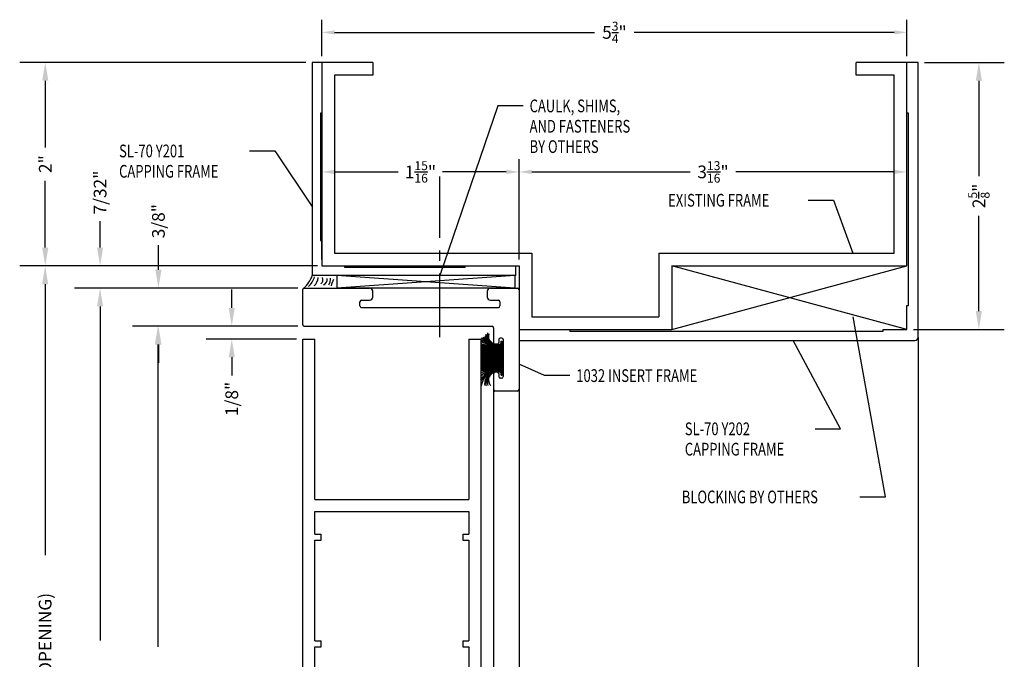
# Model space of a CAD drawing. Units: inches. Extents: x 11 to 291, y 9 to 75.
# Drawn here: x 161 to 171, y 39 to 45 of the extents above; entities that cross this region are included whole.
import ezdxf

# ---------------------------------------------------------------- set-up
doc = ezdxf.new("R2010")
doc.units = ezdxf.units.IN
doc.header["$MEASUREMENT"] = 0
doc.linetypes.add('CENTER', pattern=[0.95, 0.625, -0.125, 0.075, -0.125])
doc.layers.add('CK_LEVEL_1', color=7, linetype='Continuous')
doc.styles.get("Standard").update_dxf_attribs({"font": 'arial.ttf'})
doc.dimstyles.new('DIMSTYLE1', dxfattribs={"dimtxt": 0.125, "dimasz": 0.125, "dimexe": 0.125, "dimexo": 0.0625, "dimgap": 0.09, "dimtad": 0, "dimtih": 1, "dimtoh": 1, "dimdec": 4, "dimzin": 0, "dimdsep": 46, "dimtxsty": 'Standard', "dimcen": 0.09, "dimadec": 0, "dimazin": 0, "dimtfac": 1, "dimtdec": 4, "dimtofl": 0, "dimtmove": 0, "dimatfit": 0, "dimfxl": 1, "dimtolj": 1, "dimtzin": 0, "dimarcsym": 0})
doc.dimstyles.new('VERTICAL', dxfattribs={"dimtxt": 0.125, "dimasz": 0.18, "dimexe": 0.25, "dimexo": 0.0625, "dimgap": 0.09, "dimtad": 0, "dimdec": 4, "dimzin": 0, "dimdsep": 46, "dimtxsty": 'Standard', "dimcen": 0.09, "dimclrt": 1, "dimadec": 0, "dimazin": 0, "dimtp": 0.01, "dimtm": -0.01, "dimtfac": 1, "dimtdec": 4, "dimtofl": 0, "dimtmove": 0, "dimatfit": 3, "dimfxl": 1, "dimtolj": 1, "dimtzin": 0, "dimarcsym": 0})

# ---------------------------------------------------------------- blocks, each defined once
blk = doc.blocks.new('GENDIM1115')
at = {"layer": 'CK_LEVEL_1', "color": 5, "linetype": 'Continuous'}
for p, q in [((86.3683, 11.8515), (86.1184, 11.9645)), ((86.6183, 11.8515), (86.3683, 11.8515))]:
    blk.add_line(p, q, dxfattribs=at)
blk.add_solid([(86.1184, 11.9645), (86.24, 11.9301), (86.2246, 11.8959), (86.1184, 11.9645)], dxfattribs=at)
at = {"layer": 'CK_LEVEL_1', "color": 5, "linetype": 'Continuous', "width": 0.75}
blk.add_text('1032 INSERT FRAME', height=0.125, dxfattribs=at).set_placement((86.6808, 11.789))
blk = doc.blocks.new('GENDIM1116')
at = {"layer": 'CK_LEVEL_1', "color": 5, "linetype": 'Continuous'}
for p, q in [((85.91, 14.5024), (85.3389, 12.8365)), ((86.16, 14.5024), (85.91, 14.5024))]:
    blk.add_line(p, q, dxfattribs=at)
blk.add_solid([(85.3389, 12.8365), (85.3617, 12.9608), (85.3972, 12.9486), (85.3389, 12.8365)], dxfattribs=at)
at = {"layer": 'CK_LEVEL_1', "color": 5, "linetype": 'Continuous', "width": 0.75}
for s, p in [('CAULK, SHIMS,', (86.2225, 14.4399)), ('AND FASTENERS', (86.2225, 14.2399)), ('BY OTHERS', (86.2225, 14.0399))]:
    blk.add_text(s, height=0.125, dxfattribs=at).set_placement(p)
blk = doc.blocks.new('*D2258')
at = {"layer": 'CK_LEVEL_1', "color": 0, "linetype": 'Continuous', "lineweight": -2, "transparency": 16777216}
for p, q in [((162.7392, 43.0205), (162.7392, 43.2642)), ((164.1102, 42.8405), (162.4892, 42.8405)), ((164.1102, 42.4655), (162.4892, 42.4655)), ((162.7392, 42.2855), (162.7392, 42.1055))]:
    blk.add_line(p, q, dxfattribs=at)
at = {"layer": 'CK_LEVEL_1', "color": 0, "linetype": 'Continuous', "transparency": 16777216}
for points in [[(162.7092, 43.0205), (162.7692, 43.0205), (162.7392, 42.8405)], [(162.7092, 42.2855), (162.7692, 42.2855), (162.7392, 42.4655)]]:
    blk.add_solid(points, dxfattribs=at)
at = {"layer": 'CK_LEVEL_1', "color": 1, "linetype": 'Continuous', "transparency": 16777216, "insert": (162.7392, 43.4988), "char_height": 0.125, "attachment_point": 5, "rotation": 90}
blk.add_mtext('\\A1;3/8"', dxfattribs=at)
blk = doc.blocks.new('*D2259')
at = {"layer": 'CK_LEVEL_1', "color": 0, "linetype": 'Continuous', "lineweight": -2, "transparency": 16777216}
for p, q in [((162.1657, 43.2392), (162.1657, 43.4974)), ((164.3027, 43.0592), (161.9157, 43.0592)), ((164.1102, 42.8405), (161.9157, 42.8405)), ((162.1657, 42.6605), (162.1657, 42.4805))]:
    blk.add_line(p, q, dxfattribs=at)
at = {"layer": 'CK_LEVEL_1', "color": 0, "linetype": 'Continuous', "transparency": 16777216}
for points in [[(162.1357, 43.2392), (162.1957, 43.2392), (162.1657, 43.0592)], [(162.1357, 42.6605), (162.1957, 42.6605), (162.1657, 42.8405)]]:
    blk.add_solid(points, dxfattribs=at)
at = {"layer": 'CK_LEVEL_1', "color": 1, "linetype": 'Continuous', "transparency": 16777216, "insert": (162.1657, 43.7801), "char_height": 0.125, "attachment_point": 5, "rotation": 90}
blk.add_mtext('\\A1;7/32"', dxfattribs=at)
blk = doc.blocks.new('*D2260')
at = {"layer": 'CK_LEVEL_1', "color": 0, "linetype": 'Continuous', "lineweight": -2, "transparency": 16777216}
for p, q in [((163.4597, 42.6455), (163.4597, 42.8255)), ((164.1102, 42.4655), (163.2097, 42.4655)), ((164.0952, 42.3405), (163.2097, 42.3405)), ((163.4597, 42.1605), (163.4597, 41.9805))]:
    blk.add_line(p, q, dxfattribs=at)
at = {"layer": 'CK_LEVEL_1', "color": 0, "linetype": 'Continuous', "transparency": 16777216}
for points in [[(163.4297, 42.6455), (163.4897, 42.6455), (163.4597, 42.4655)], [(163.4297, 42.1605), (163.4897, 42.1605), (163.4597, 42.3405)]]:
    blk.add_solid(points, dxfattribs=at)
at = {"layer": 'CK_LEVEL_1', "color": 1, "linetype": 'Continuous', "transparency": 16777216, "insert": (163.4597, 41.7517), "char_height": 0.125, "attachment_point": 5, "rotation": 90}
blk.add_mtext('\\A1;1/8"', dxfattribs=at)
blk = doc.blocks.new('*D2264')
at = {"layer": 'CK_LEVEL_1', "color": 0, "linetype": 'Continuous', "lineweight": -2, "transparency": 16777216}
for p, q in [((170.2667, 45.0593), (171.0515, 45.0593)), ((170.8015, 44.8793), (170.8015, 43.9416)), ((170.8015, 42.6143), (170.8015, 43.5519)), ((170.1577, 42.4343), (171.0515, 42.4343))]:
    blk.add_line(p, q, dxfattribs=at)
at = {"layer": 'CK_LEVEL_1', "color": 0, "linetype": 'Continuous', "transparency": 16777216}
for points in [[(170.7715, 44.8793), (170.8315, 44.8793), (170.8015, 45.0593)], [(170.7715, 42.6143), (170.8315, 42.6143), (170.8015, 42.4343)]]:
    blk.add_solid(points, dxfattribs=at)
at = {"layer": 'CK_LEVEL_1', "color": 1, "linetype": 'Continuous', "transparency": 16777216, "insert": (170.8015, 43.7468), "char_height": 0.125, "attachment_point": 5, "rotation": 90}
blk.add_mtext('\\A1;2{\\H0.7x;\\S5/8;}"', dxfattribs=at)
blk = doc.blocks.new('*D2265')
at = {"layer": 'CK_LEVEL_1', "color": 0, "linetype": 'Continuous', "lineweight": -2, "transparency": 16777216}
for p, q in [((164.1889, 45.0593), (161.3773, 45.0593)), ((161.6273, 44.8793), (161.6273, 44.2222)), ((161.6273, 43.2392), (161.6273, 43.8963)), ((164.2827, 43.0592), (161.3773, 43.0592))]:
    blk.add_line(p, q, dxfattribs=at)
at = {"layer": 'CK_LEVEL_1', "color": 0, "linetype": 'Continuous', "transparency": 16777216}
for points in [[(161.5973, 44.8793), (161.6573, 44.8793), (161.6273, 45.0593)], [(161.5973, 43.2392), (161.6573, 43.2392), (161.6273, 43.0592)]]:
    blk.add_solid(points, dxfattribs=at)
at = {"layer": 'CK_LEVEL_1', "color": 1, "linetype": 'Continuous', "transparency": 16777216, "insert": (161.6273, 44.0592), "char_height": 0.125, "attachment_point": 5, "rotation": 90}
blk.add_mtext('\\A1;2"', dxfattribs=at)
blk = doc.blocks.new('GENDIM1126')
at = {"layer": 'CK_LEVEL_1', "color": 5, "linetype": 'Continuous'}
for p, q in [((89.2786, 11.3287), (88.8134, 12.1962)), ((89.0286, 11.3287), (89.2786, 11.3287))]:
    blk.add_line(p, q, dxfattribs=at)
blk.add_solid([(88.8134, 12.1962), (88.889, 12.0949), (88.856, 12.0772), (88.8134, 12.1962)], dxfattribs=at)
at = {"layer": 'CK_LEVEL_1', "color": 5, "linetype": 'Continuous', "width": 0.75}
for s, p in [('SL-70 Y202', (87.7474, 11.2662)), ('CAPPING FRAME', (87.7474, 11.0662))]:
    blk.add_text(s, height=0.125, dxfattribs=at).set_placement(p)
blk = doc.blocks.new('GENDIM1127')
at = {"layer": 'CK_LEVEL_1', "color": 5, "linetype": 'Continuous'}
for p, q in [((83.4694, 14.0596), (83.7194, 14.0596)), ((83.7194, 14.0596), (84.0879, 13.5087))]:
    blk.add_line(p, q, dxfattribs=at)
blk.add_solid([(84.0879, 13.5087), (84.0028, 13.6022), (84.034, 13.623), (84.0879, 13.5087)], dxfattribs=at)
at = {"layer": 'CK_LEVEL_1', "color": 5, "linetype": 'Continuous', "width": 0.75}
for s, p in [('SL-70 Y201', (82.1882, 13.9971)), ('CAPPING FRAME', (82.1882, 13.7971))]:
    blk.add_text(s, height=0.125, dxfattribs=at).set_placement(p)
blk = doc.blocks.new('GENDIM1128')
at = {"layer": 'CK_LEVEL_1', "color": 5, "linetype": 'Continuous'}
for p, q in [((88.9586, 13.5752), (89.2086, 13.5752)), ((89.2086, 13.5752), (89.3997, 13.0552))]:
    blk.add_line(p, q, dxfattribs=at)
blk.add_solid([(89.3997, 13.0552), (89.339, 13.1661), (89.3742, 13.179), (89.3997, 13.0552)], dxfattribs=at)
at = {"layer": 'CK_LEVEL_1', "color": 5, "linetype": 'Continuous', "width": 0.75}
blk.add_text('EXISTING FRAME', height=0.125, dxfattribs=at).set_placement((87.5836, 13.5127))
blk = doc.blocks.new('GENDIM1129')
at = {"layer": 'CK_LEVEL_1', "color": 5, "linetype": 'Continuous'}
for p, q in [((89.7181, 10.6592), (89.4029, 12.4288)), ((89.4681, 10.6592), (89.7181, 10.6592))]:
    blk.add_line(p, q, dxfattribs=at)
blk.add_solid([(89.4029, 12.4288), (89.4432, 12.3091), (89.4063, 12.3025), (89.4029, 12.4288)], dxfattribs=at)
at = {"layer": 'CK_LEVEL_1', "color": 5, "linetype": 'Continuous', "width": 0.75}
blk.add_text('BLOCKING BY OTHERS', height=0.125, dxfattribs=at).set_placement((87.7181, 10.5967))
blk = doc.blocks.new('*D2266')
at = {"layer": 'CK_LEVEL_1', "color": 0, "linetype": 'Continuous', "lineweight": -2, "transparency": 16777216}
for p, q in [((164.3452, 43.1217), (164.3452, 44.1079)), ((166.2827, 43.1217), (166.2827, 44.1079)), ((164.4702, 43.9829), (165.0962, 43.9829)), ((166.1577, 43.9829), (165.5317, 43.9829))]:
    blk.add_line(p, q, dxfattribs=at)
at = {"layer": 'CK_LEVEL_1', "color": 0, "linetype": 'Continuous', "transparency": 16777216}
for points in [[(164.4702, 44.0037), (164.4702, 43.962), (164.3452, 43.9829)], [(166.1577, 44.0037), (166.1577, 43.962), (166.2827, 43.9829)]]:
    blk.add_solid(points, dxfattribs=at)
at = {"layer": 'CK_LEVEL_1', "color": 0, "linetype": 'Continuous', "transparency": 16777216, "insert": (165.3139, 43.9829), "char_height": 0.125, "attachment_point": 5}
blk.add_mtext('\\A1;1{\\H0.7x;\\S15/16;}"', dxfattribs=at)
blk = doc.blocks.new('*D2267')
at = {"layer": 'CK_LEVEL_1', "color": 0, "linetype": 'Continuous', "lineweight": -2, "transparency": 16777216}
for p, q in [((166.2827, 43.1217), (166.2827, 44.1079)), ((170.0952, 43.1217), (170.0952, 44.1079)), ((166.4077, 43.9829), (167.9657, 43.9829)), ((169.9702, 43.9829), (168.4122, 43.9829))]:
    blk.add_line(p, q, dxfattribs=at)
at = {"layer": 'CK_LEVEL_1', "color": 0, "linetype": 'Continuous', "transparency": 16777216}
for points in [[(166.4077, 44.0037), (166.4077, 43.962), (166.2827, 43.9829)], [(169.9702, 44.0037), (169.9702, 43.962), (170.0952, 43.9829)]]:
    blk.add_solid(points, dxfattribs=at)
at = {"layer": 'CK_LEVEL_1', "color": 0, "linetype": 'Continuous', "transparency": 16777216, "insert": (168.1889, 43.9829), "char_height": 0.125, "attachment_point": 5}
blk.add_mtext('\\A1;3{\\H0.7x;\\S13/16;}"', dxfattribs=at)
blk = doc.blocks.new('*D2268')
at = {"layer": 'CK_LEVEL_1', "color": 0, "linetype": 'Continuous', "lineweight": -2, "transparency": 16777216}
for p, q in [((164.3452, 45.1218), (164.3452, 45.4789)), ((170.0952, 45.1218), (170.0952, 45.4789)), ((164.4702, 45.3539), (167.0252, 45.3539)), ((169.9702, 45.3539), (167.4152, 45.3539))]:
    blk.add_line(p, q, dxfattribs=at)
at = {"layer": 'CK_LEVEL_1', "color": 0, "linetype": 'Continuous', "transparency": 16777216}
for points in [[(164.4702, 45.3748), (164.4702, 45.3331), (164.3452, 45.3539)], [(169.9702, 45.3748), (169.9702, 45.3331), (170.0952, 45.3539)]]:
    blk.add_solid(points, dxfattribs=at)
at = {"layer": 'CK_LEVEL_1', "color": 0, "linetype": 'Continuous', "transparency": 16777216, "insert": (167.2202, 45.3539), "char_height": 0.125, "attachment_point": 5}
blk.add_mtext('\\A1;5{\\H0.7x;\\S3/4;}"', dxfattribs=at)

msp = doc.modelspace()

# ---------------------------------------------------------------- linework, layer by layer
at = {"layer": 'CK_LEVEL_1', "color": 3, "linetype": 'Continuous'}
for p, q in [((164.25144, 45.05925), (164.25144, 42.9655)), ((164.34519, 45.05925), (164.25144, 45.05925)), ((164.34519, 45.05925), (164.34519, 44.55925)), ((170.20419, 45.05925), (170.09519, 45.05925)), ((170.09519, 44.55925), (170.09519, 45.05925)), ((170.20419, 42.35625), (170.20419, 45.05925)), ((164.34519, 44.55925), (164.33019, 44.55925)), ((164.33019, 44.55925), (164.33019, 43.30925)), ((170.11119, 44.55925), (170.09519, 44.55925)), ((170.11119, 42.66825), (170.11119, 44.55925)), ((164.33019, 43.30925), (164.34519, 43.30925)), ((164.34519, 43.30925), (164.34519, 43.05925)), ((164.34519, 43.05925), (164.57204, 43.05925)), ((164.57204, 43.04425), (164.57204, 43.05925)), ((165.75219, 43.04425), (165.75219, 43.05925)), ((165.75219, 43.05925), (166.25219, 43.05925)), ((166.25219, 42.9655), (166.25219, 43.05925)), ((166.25219, 42.9655), (164.25144, 42.9655)), ((165.75219, 43.04425), (164.57204, 43.04425)), ((170.09519, 42.43425), (170.09519, 42.66825)), ((170.09519, 42.66825), (170.11119, 42.66825)), ((166.28269, 42.43425), (166.28269, 42.32525)), ((166.28269, 42.43425), (166.78219, 42.43425)), ((166.78219, 42.43425), (166.78219, 42.41825)), ((166.78219, 42.41825), (169.86119, 42.41825)), ((169.86119, 42.41825), (169.86119, 42.43425)), ((169.86119, 42.43425), (170.09519, 42.43425)), ((166.28269, 42.32525), (170.17319, 42.32525)), ((170.20419, 42.35625), (170.20419, 33.94424)), ((166.03269, 41.8435), (166.03269, 33.94424)), ((166.28269, 41.8435), (166.28269, 33.94424))]:
    msp.add_line(p, q, dxfattribs=at)
at = {"layer": 'CK_LEVEL_1', "color": 6, "linetype": 'Continuous'}
for p, q in [((164.34519, 45.05925), (164.34519, 43.05925)), ((164.84519, 45.05925), (164.34519, 45.05925)), ((164.84519, 45.05925), (164.84519, 44.93425)), ((170.09519, 45.05925), (169.59519, 45.05925)), ((169.59519, 44.93425), (169.59519, 45.05925)), ((170.09519, 43.05925), (170.09519, 45.05925)), ((164.47019, 44.93425), (164.47019, 43.18425)), ((164.84519, 44.93425), (164.47019, 44.93425)), ((169.97019, 44.93425), (169.59519, 44.93425)), ((169.97019, 43.18425), (169.97019, 44.93425)), ((164.47019, 43.18425), (164.55618, 43.18425)), ((164.47548, 43.18425), (166.40769, 43.18425)), ((164.77318, 43.18425), (165.10305, 43.18425)), ((166.40769, 43.18425), (166.40769, 42.55925)), ((167.65769, 43.18425), (167.65769, 42.55925)), ((167.65769, 43.18425), (169.97019, 43.18425)), ((164.34519, 43.05925), (164.5562, 43.05925)), ((164.47548, 43.05925), (166.28269, 43.05925)), ((164.77319, 43.05925), (165.10307, 43.05925)), ((166.28269, 43.05925), (166.28269, 42.43425)), ((167.78269, 43.05925), (167.78269, 42.43425)), ((167.78269, 43.05925), (170.09519, 43.05925)), ((166.40769, 42.55925), (167.65769, 42.55925)), ((166.28269, 42.43425), (167.78269, 42.43425))]:
    msp.add_line(p, q, dxfattribs=at)
at = {"layer": 'CK_LEVEL_1', "color": 7, "linetype": 'CENTER'}
msp.add_line((165.50315, 42.35926), (165.50315, 43.93688), dxfattribs=at)
at = {"layer": 'CK_LEVEL_1', "color": 1, "linetype": 'Continuous'}
for p, q in [((164.28269, 43.05925), (161.37583, 43.05925)), ((161.62583, 42.87925), (161.62583, 40.21674)), ((164.11019, 42.8405), (161.91574, 42.8405)), ((162.16574, 42.6605), (162.16574, 39.3782)), ((164.11019, 42.4655), (162.48333, 42.4655)), ((162.73333, 42.2855), (162.73333, 39.3157))]:
    msp.add_line(p, q, dxfattribs=at)
at = {"layer": 'CK_LEVEL_1', "color": 15, "linetype": 'Continuous'}
for p, q in [((170.09519, 42.43425), (167.78269, 43.05925)), ((167.78269, 42.43425), (170.09519, 43.05925)), ((164.49269, 42.9655), (164.49269, 42.8405)), ((166.24269, 42.9655), (164.49269, 42.9655)), ((166.24269, 42.9655), (164.49269, 42.8405)), ((166.24269, 42.8405), (164.49269, 42.9655)), ((166.24269, 42.9655), (166.24269, 42.8405)), ((166.24269, 42.8405), (164.49269, 42.8405))]:
    msp.add_line(p, q, dxfattribs=at)
at = {"layer": 'CK_LEVEL_1', "color": 4, "linetype": 'Continuous'}
for p, q in [((164.15769, 42.4805), (164.15769, 42.8255)), ((164.17269, 42.8405), (164.81369, 42.8405)), ((164.84469, 42.7525), (164.84469, 42.8095)), ((165.97069, 42.8095), (165.97069, 42.7525)), ((166.00169, 42.8405), (166.26769, 42.8405)), ((166.28269, 42.8255), (166.28269, 41.8435)), ((164.71969, 42.6655), (164.71969, 42.7065)), ((164.73469, 42.7215), (164.81369, 42.7215)), ((166.00169, 42.7215), (166.08069, 42.7215)), ((166.09569, 42.7065), (166.09569, 42.6655)), ((164.73469, 42.6505), (166.08069, 42.6505)), ((164.17269, 42.4655), (166.01769, 42.4655)), ((166.03269, 42.4505), (166.03269, 42.3045)), ((166.06769, 42.2895), (166.04769, 42.2895)), ((166.08269, 42.3345), (166.08269, 42.3045)), ((166.11169, 42.3495), (166.09769, 42.3495)), ((166.12669, 42.3345), (166.12669, 41.9705)), ((166.03269, 42.0005), (166.03269, 41.8435)), ((166.06769, 42.0155), (166.04769, 42.0155)), ((166.08269, 42.0005), (166.08269, 41.9705)), ((166.11169, 41.9555), (166.09769, 41.9555)), ((166.26769, 41.8285), (166.04769, 41.8285))]:
    msp.add_line(p, q, dxfattribs=at)
at = {"layer": 'CK_LEVEL_1', "color": 23, "linetype": 'Continuous'}
for p, q in [((164.15769, 35.8405), (164.15769, 42.3405)), ((164.15769, 42.3405), (164.27469, 42.3405)), ((164.15769, 35.8405), (164.15769, 42.3405)), ((164.15769, 42.3405), (164.27469, 42.3405)), ((164.27469, 40.7625), (164.27469, 42.3405)), ((164.27469, 40.7625), (164.27469, 42.3405)), ((165.79069, 42.3405), (165.79069, 40.7625)), ((165.79069, 42.3405), (165.90769, 42.3405)), ((165.79069, 42.3405), (165.79069, 40.7625)), ((165.79069, 42.3405), (165.90769, 42.3405)), ((165.90769, 42.3405), (165.90769, 35.8405)), ((165.90769, 42.3405), (165.90769, 35.8405)), ((164.27469, 40.7625), (165.79069, 40.7625)), ((164.27469, 40.7625), (165.79069, 40.7625)), ((164.27469, 40.6435), (165.79069, 40.6435)), ((164.27469, 40.4235), (164.27469, 40.6435)), ((164.27469, 40.6435), (165.79069, 40.6435)), ((164.27469, 40.4235), (164.27469, 40.6435)), ((165.79069, 40.6435), (165.79069, 40.4235)), ((165.79069, 40.6435), (165.79069, 40.4235)), ((164.27469, 40.4235), (164.33969, 40.4235)), ((164.27469, 40.4235), (164.33969, 40.4235)), ((164.27469, 39.3735), (164.27469, 40.3635)), ((164.27469, 40.3635), (164.33969, 40.3635)), ((164.27469, 40.3635), (164.33969, 40.3635)), ((164.33969, 40.3635), (164.33969, 40.4235)), ((164.33969, 40.3635), (164.33969, 40.4235)), ((165.73068, 40.4235), (165.73068, 40.3635)), ((165.73068, 40.4235), (165.79069, 40.4235)), ((165.73068, 40.4235), (165.73068, 40.3635)), ((165.73068, 40.4235), (165.79069, 40.4235)), ((165.73068, 40.3635), (165.79069, 40.3635)), ((165.73068, 40.3635), (165.79069, 40.3635)), ((165.79069, 40.3635), (165.79069, 39.3735)), ((164.27469, 39.3735), (164.33969, 39.3735)), ((164.27469, 39.3735), (164.33969, 39.3735)), ((164.27469, 36.2455), (164.27469, 39.3135)), ((164.27469, 39.3135), (164.33969, 39.3135)), ((164.27469, 39.3135), (164.33969, 39.3135)), ((164.33969, 39.3135), (164.33969, 39.3735)), ((164.33969, 39.3135), (164.33969, 39.3735)), ((165.73068, 39.3735), (165.73068, 39.3135)), ((165.73068, 39.3735), (165.79069, 39.3735)), ((165.73068, 39.3735), (165.73068, 39.3135)), ((165.73068, 39.3735), (165.79069, 39.3735)), ((165.73068, 39.3135), (165.79069, 39.3135)), ((165.73068, 39.3135), (165.79069, 39.3135)), ((165.79069, 39.3135), (165.79069, 36.2395))]:
    msp.add_line(p, q, dxfattribs=at)
at = {"layer": 'CK_LEVEL_1', "color": 131, "linetype": 'Continuous'}
for p, q in [((166.10668, 42.32002), (166.11668, 42.32002)), ((166.10668, 41.98498), (166.10668, 42.32002)), ((166.10668, 42.32002), (166.11668, 42.32002)), ((166.10668, 41.98498), (166.10668, 42.32002)), ((166.10668, 42.31994), (166.11668, 42.31994)), ((166.10668, 42.31994), (166.10668, 41.9849)), ((166.10668, 42.31994), (166.11668, 42.31994)), ((166.10668, 42.31994), (166.10668, 41.9849)), ((166.11668, 41.98498), (166.11668, 42.32002)), ((166.11668, 41.98498), (166.11668, 42.32002)), ((166.11668, 41.98498), (166.11668, 42.32002)), ((166.11668, 41.98498), (166.11668, 42.32002)), ((166.11668, 42.31994), (166.11668, 41.9849)), ((166.11668, 42.31994), (166.11668, 41.9849)), ((166.11668, 42.31994), (166.11668, 41.9849)), ((166.11668, 42.31994), (166.11668, 41.9849)), ((166.10668, 42.20742), (165.90752, 42.20742)), ((166.10668, 42.20742), (165.90752, 42.20742)), ((166.10668, 42.27742), (165.90769, 42.27742)), ((166.10668, 42.26742), (165.90769, 42.26742)), ((166.10668, 42.25743), (165.90769, 42.25743)), ((166.10668, 42.24742), (165.90769, 42.24742)), ((166.10668, 42.24742), (165.90769, 42.24742)), ((166.10668, 42.23742), (165.90769, 42.23742)), ((166.10668, 42.23742), (165.90769, 42.23742)), ((166.10668, 42.22741), (165.90769, 42.22741)), ((166.10668, 42.21742), (165.90769, 42.21742)), ((166.10668, 42.21742), (165.90769, 42.21742)), ((166.10668, 42.19743), (165.90769, 42.19743)), ((166.10668, 42.19741), (165.90769, 42.19741)), ((166.10668, 42.18742), (165.90769, 42.18742)), ((166.10668, 42.18742), (165.90769, 42.18742)), ((166.10668, 42.13743), (165.90756, 42.13743)), ((166.10668, 42.17742), (165.90769, 42.17742)), ((166.10668, 42.17742), (165.90769, 42.17742)), ((166.10668, 42.16743), (165.90769, 42.16743)), ((166.10668, 42.16741), (165.90769, 42.16741)), ((166.10668, 42.15742), (165.90769, 42.15742)), ((166.10668, 42.15742), (165.90769, 42.15742)), ((166.10668, 42.14743), (165.90769, 42.14743)), ((166.10668, 42.14743), (165.90769, 42.14743)), ((166.10668, 42.12742), (165.90769, 42.12742)), ((166.10668, 42.11743), (165.90769, 42.11743)), ((166.10668, 42.10743), (165.90769, 42.10743)), ((166.10668, 42.09742), (165.90769, 42.09742)), ((166.10668, 42.13743), (165.91167, 42.13743)), ((166.10668, 42.12742), (165.91167, 42.12742)), ((166.10668, 42.11743), (165.91167, 42.11743)), ((166.10668, 42.10743), (165.91167, 42.10743)), ((166.10668, 42.09742), (165.91167, 42.09742)), ((166.10668, 42.08743), (165.90768, 42.08743)), ((166.10668, 42.07743), (165.90768, 42.07743)), ((166.10668, 42.06742), (165.90768, 42.06742)), ((166.10668, 42.05743), (165.90768, 42.05743)), ((166.10668, 42.04744), (165.90768, 42.04744)), ((166.10668, 42.03743), (165.90768, 42.03743)), ((166.10668, 42.02743), (165.90768, 42.02743)), ((166.10668, 42.08743), (165.91167, 42.08743)), ((166.10668, 42.07743), (165.91167, 42.07743)), ((166.10668, 42.06742), (165.91167, 42.06742)), ((166.10668, 42.05743), (165.91167, 42.05743)), ((166.10668, 42.04744), (165.91167, 42.04744)), ((166.10668, 42.03743), (165.91167, 42.03743)), ((166.10668, 42.02743), (165.91167, 42.02743)), ((166.10668, 41.98498), (166.11668, 41.98498)), ((166.10668, 41.98498), (166.11668, 41.98498)), ((166.10668, 41.9849), (166.11668, 41.9849)), ((166.10668, 41.9849), (166.11668, 41.9849))]:
    msp.add_line(p, q, dxfattribs=at)
at = {"layer": 'CK_LEVEL_1', "color": 7, "linetype": 'Continuous'}
for centre, radius, start, end in [((163.99924, 43.04568), 0.26441, 309.363473, 342.518939), ((164.06182, 43.01316), 0.21924, 314.136901, 343.829861), ((164.19657, 42.94822), 0.11138, 310.751477, 357.872986), ((164.30531, 42.92268), 0.04985, 306.403815, 25.420341), ((164.34109, 42.92462), 0.05672, 291.532226, 11.629417), ((164.32655, 42.93277), 0.105, 324.547967, 3.255465), ((165.51783, 42.49143), 1.14486, 157.726699, 161.016728)]:
    msp.add_arc(centre, radius, start, end, dxfattribs=at)
at = {"layer": 'CK_LEVEL_1', "color": 4, "linetype": 'Continuous'}
for centre, radius, start, end in [((164.17269, 42.8255), 0.015, 90, 180), ((164.81369, 42.8095), 0.031, 360, 90), ((166.00169, 42.8095), 0.031, 90, 180), ((166.26769, 42.8255), 0.015, 0, 90), ((164.73469, 42.7065), 0.015, 90, 180), ((164.81369, 42.7525), 0.031, 270, 0), ((166.00169, 42.7525), 0.031, 180, 270), ((166.08069, 42.7065), 0.015, 0, 90), ((164.73469, 42.6655), 0.015, 180, 270), ((166.08069, 42.6655), 0.015, 270, 0), ((164.17269, 42.4805), 0.015, 180, 270), ((166.01769, 42.4505), 0.015, 0, 90), ((166.04769, 42.3045), 0.015, 180, 270), ((166.06769, 42.3045), 0.015, 270, 0), ((166.09769, 42.3345), 0.015, 90, 180), ((166.11169, 42.3345), 0.015, 0, 90), ((166.04769, 42.0005), 0.015, 90, 180), ((166.06769, 42.0005), 0.015, 0, 90), ((166.09769, 41.9705), 0.015, 180, 270), ((166.11169, 41.9705), 0.015, 270, 0), ((166.04769, 41.8435), 0.015, 180, 270), ((166.26769, 41.8435), 0.015, 270, 0)]:
    msp.add_arc(centre, radius, start, end, dxfattribs=at)
at = {"layer": 'CK_LEVEL_1', "color": 131, "linetype": 'Continuous'}
for centre, radius, start, end in [((166.07392, 42.39063), 0.11817, 180.667256, 242.024095), ((166.07013, 42.38459), 0.10149, 181.673315, 255.650595), ((166.08313, 42.39204), 0.11022, 175.849595, 281.988638), ((166.07183, 42.36048), 0.08993, 159.712071, 290.068964), ((166.05677, 42.46326), 0.19733, 220.72932, 284.454548), ((166.09874, 42.81252), 0.53316, 249.001822, 270.783262), ((166.07834, 42.94013), 0.66697, 255.175545, 272.092158), ((166.07849, 42.48195), 0.21136, 217.472058, 277.030467), ((166.07385, 42.4681), 0.18904, 216.734589, 279.799241), ((166.08685, 42.44994), 0.17737, 209.442433, 276.207791), ((166.07333, 42.40673), 0.12891, 195.451391, 252.625385), ((166.06115, 42.39969), 0.11818, 223.754411, 255.547552), ((166.056, 42.36992), 0.0881, 206.937556, 303.289491), ((166.07849, 41.8229), 0.21136, 82.969514, 145.282258), ((166.05677, 41.84158), 0.19733, 75.545481, 139.072176), ((166.07834, 41.36471), 0.66697, 87.907836, 104.824716), ((166.09874, 41.49233), 0.53316, 89.216774, 110.998571), ((166.07385, 41.83675), 0.18904, 80.200856, 150.937867), ((166.08685, 41.85491), 0.17737, 83.79221, 171.785626), ((166.07333, 41.89812), 0.12891, 77.595698, 187.1968), ((166.07392, 41.91422), 0.11817, 75.910827, 195.838021), ((166.07013, 41.92026), 0.10149, 70.288666, 202.168322), ((166.08313, 41.91281), 0.11022, 78.011411, 196.249021), ((166.06115, 41.90516), 0.11818, 104.452289, 136.24543), ((166.0847, 41.92238), 0.10728, 79.444235, 181.577522), ((166.056, 41.93493), 0.0881, 56.710401, 153.062336), ((166.07183, 41.94437), 0.08993, 69.930819, 223.939673)]:
    msp.add_arc(centre, radius, start, end, dxfattribs=at)
at = {"layer": 'CK_LEVEL_1', "color": 3, "linetype": 'Continuous'}
msp.add_arc((170.17319, 42.35625), 0.031, 270.000001, 0.000003, dxfattribs=at)
at = {"layer": 'CK_LEVEL_1', "color": 1, "linetype": 'Continuous'}
for points in [[(161.59583, 42.87925), (161.65583, 42.87925), (161.62583, 43.05925)], [(162.13574, 42.6605), (162.19574, 42.6605), (162.16574, 42.8405)], [(162.70333, 42.2855), (162.76333, 42.2855), (162.73333, 42.4655)]]:
    msp.add_solid(points, dxfattribs=at)

# ---------------------------------------------------------------- block references
at = {"linetype": 'Continuous'}
for name in ['GENDIM1116', 'GENDIM1127', 'GENDIM1128', 'GENDIM1129', 'GENDIM1126', 'GENDIM1115']:
    msp.add_blockref(name, (80.16427, 30.12903), dxfattribs=at)

# ---------------------------------------------------------------- texts
at = {"layer": 'CK_LEVEL_1', "color": 1, "linetype": 'Continuous', "insert": (161.62583, 38.50174), "char_height": 0.125, "attachment_point": 5, "rotation": 90}
msp.add_mtext('\\A1;E.D.O. (EXISTING DOOR OPENING)', dxfattribs=at)

# ---------------------------------------------------------------- dimensions: what is measured, and where the dimension line sits
at = {"layer": 'CK_LEVEL_1', "color": 1, "linetype": 'Continuous'}
for base, p1, p2, text, picture, middle in [((170.09519, 45.35394), (164.34519, 45.05925), (170.09519, 45.05925), '5{\\H0.7x;\\S3/4;}"', '*D2268', (167.22019, 45.35394)), ((166.28269, 43.98288), (164.34519, 43.05925), (166.28269, 43.05925), '1{\\H0.7x;\\S15/16;}"', '*D2266', (165.31394, 43.98288)), ((166.28269, 43.98288), (170.09519, 43.05925), (166.28269, 43.05925), '3{\\H0.7x;\\S13/16;}"', '*D2267', (168.18894, 43.98288))]:
    dim = msp.add_linear_dim(base=base, p1=p1, p2=p2, text=text, dimstyle='DIMSTYLE1', dxfattribs=at)
    dim.commit()
    dim.dimension.update_dxf_attribs({"geometry": picture, "text_midpoint": middle})
for base, p1, p2, text, picture, middle in [((161.6273, 45.05925), (164.34519, 43.05925), (164.25144, 45.05925), '2"', '*D2265', (161.6273, 44.05925)), ((170.80146, 42.43425), (170.20419, 45.05925), (170.09519, 42.43425), '2{\\H0.7x;\\S5/8;}"', '*D2264', (170.80146, 43.74675)), ((163.45967, 42.3405), (164.17269, 42.46551), (164.15769, 42.3405), '1/8"', '*D2260', (163.45967, 41.75173))]:
    dim = msp.add_linear_dim(base=base, p1=p1, p2=p2, angle=90, text=text, dimstyle='VERTICAL', dxfattribs=at)
    dim.commit()
    dim.dimension.update_dxf_attribs({"geometry": picture, "text_midpoint": middle})
for base, p1, p2, text, picture, middle in [((162.16574, 42.8405), (164.36519, 43.05925), (164.17269, 42.8405), '7/32"', '*D2259', (162.16574, 43.78008)), ((162.73922, 42.4655), (164.17269, 42.8405), (164.17269, 42.4655), '3/8"', '*D2258', (162.73922, 43.49883))]:
    dim = msp.add_linear_dim(base=base, p1=p1, p2=p2, angle=90, text=text, dimstyle='VERTICAL', dxfattribs=at)
    dim.commit()
    dim.dimension.update_dxf_attribs({"geometry": picture, "text_midpoint": middle, "dimtype": 160})

doc.saveas('drawing.dxf')
